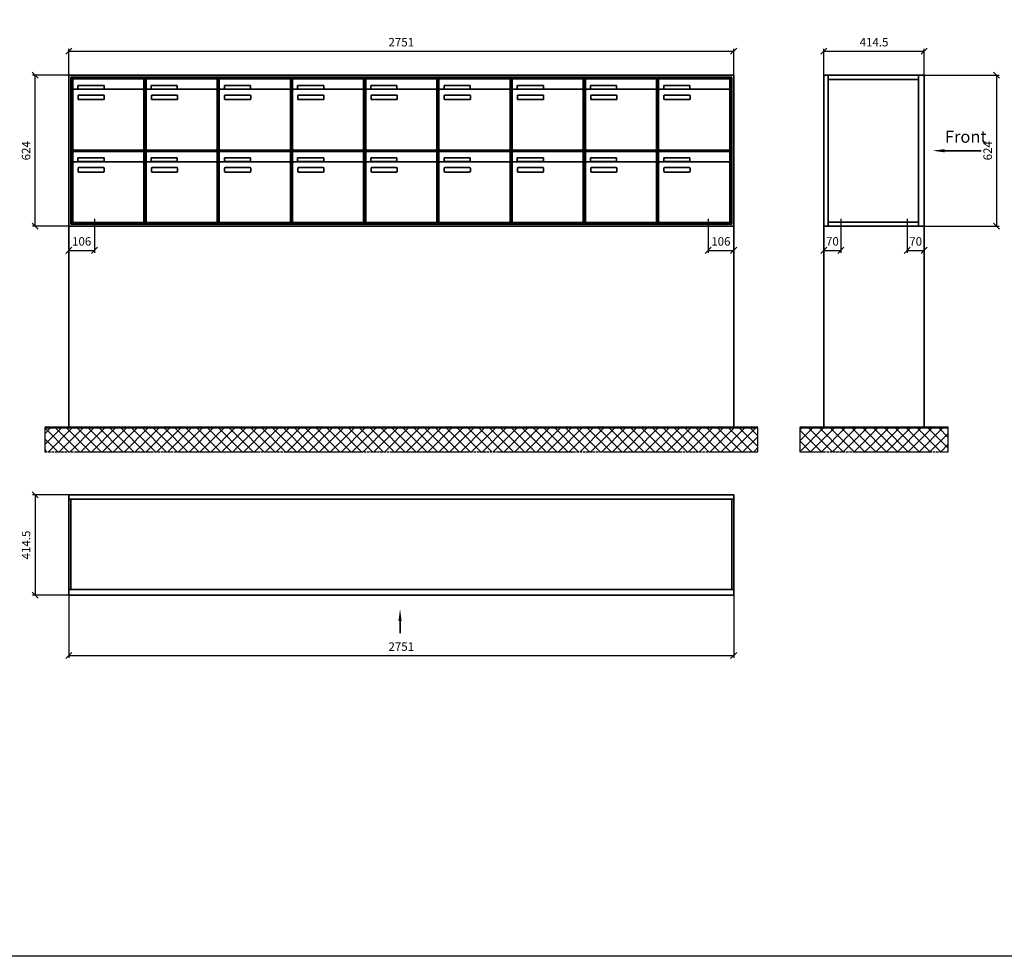
# Model space of a CAD drawing. Units: millimetres. Extents: x -5006 to 12424, y -16776 to 14768.
# Drawn here: x 3989 to 8063, y -16776 to -12902 of the extents above; entities that cross this region are included whole.
import ezdxf

# ---------------------------------------------------------------- set-up
doc = ezdxf.new("R2010")
doc.units = ezdxf.units.MM
doc.linetypes.add('AM_DIN_G_W050', pattern=[13.75, 9.75, -1.5, 1, -1.5])
for name, color, linetype, lineweight in [('Aluminium-AM_0', 40, 'Continuous', 35), ('Aluminium-AM_7', 56, 'AM_DIN_G_W050', 25), ('Bem_10', 254, 'Continuous', 25), ('Kunststoff-AM_0', 204, 'Continuous', 35), ('Mauerwerk-AM_0', 117, 'Continuous', 35), ('Mauerwerk-AM_1', 127, 'Continuous', 50), ('Mauerwerk-AM_7', 147, 'AM_DIN_G_W050', 25), ('Mauerwerk-AM_8', 251, 'Continuous', 18)]:
    doc.layers.add(name, color=color, linetype=linetype, lineweight=lineweight)
doc.styles.add('ACDINTS', font='isocp.shx', dxfattribs={"height": 1, "bigfont": 'bigfont.shx'})
doc.styles.get("Standard").update_dxf_attribs({"font": 'ISOCP.SHX'})
doc.dimstyles.new('AM_DIN$0', dxfattribs={"dimscale": 0, "dimtxt": 3.5, "dimasz": 3, "dimexe": 2, "dimexo": 0, "dimgap": 1.5, "dimtad": 1, "dimdsep": 46, "dimtxsty": 'Standard', "dimblk": 'OBLIQUE', "dimcen": 0, "dimdle": 2, "dimclrd": 256, "dimclre": 256, "dimclrt": 10, "dimazin": 2, "dimtp": 0.1, "dimtm": 0.1, "dimtfac": 0.71, "dimtix": 1, "dimtmove": 1, "dimatfit": 3, "dimfxl": 1, "dimlwd": -1, "dimlwe": -1, "dimarcsym": 0})

# ---------------------------------------------------------------- blocks, each defined once
blk = doc.blocks.new('_Oblique')
at = {"color": 10, "linetype": 'ByBlock', "lineweight": -2}
blk.add_lwpolyline([(-0.5, -0.5), (0.5, 0.5)], dxfattribs=at)
blk = doc.blocks.new('*D242')
at = {"layer": 'Bem_10', "transparency": 16777216}
for p, q in [((4192, -13132.2), (4192, -13022.2)), ((4192, -13032.2), (6943, -13032.2)), ((6943, -13132.2), (6943, -13022.2))]:
    blk.add_line(p, q, dxfattribs=at)
at = {"layer": 'Defpoints', "color": 0, "transparency": 16777216}
for p in [(6943, -13032.2), (4192, -13132.2), (6943, -13132.2)]:
    blk.add_point(p, dxfattribs=at)
at = {"layer": 'Bem_10', "transparency": 16777216, "xscale": 25, "yscale": 25, "zscale": 25, "rotation": 180}
blk.add_blockref('_Oblique', (4192, -13032.2), dxfattribs=at)
at = {"layer": 'Bem_10', "transparency": 16777216, "xscale": 25, "yscale": 25, "zscale": 25}
blk.add_blockref('_Oblique', (6943, -13032.2), dxfattribs=at)
at = {"layer": 'Bem_10', "color": 1, "transparency": 16777216, "insert": (5567.5, -12999.7), "char_height": 35, "attachment_point": 5}
blk.add_mtext('2751', dxfattribs=at)
blk = doc.blocks.new('*D243')
at = {"layer": 'Bem_10', "transparency": 16777216}
for p, q in [((4192, -13132.2), (4042, -13132.2)), ((4052, -13756.2), (4052, -13132.2)), ((4192, -13756.2), (4042, -13756.2))]:
    blk.add_line(p, q, dxfattribs=at)
at = {"layer": 'Defpoints', "color": 0, "transparency": 16777216}
for p in [(4052, -13132.2), (4192, -13132.2), (4192, -13756.2)]:
    blk.add_point(p, dxfattribs=at)
at = {"layer": 'Bem_10', "transparency": 16777216, "xscale": 25, "yscale": 25, "zscale": 25}
for p, rotation in [((4052, -13132.2), 90), ((4052, -13756.2), 270)]:
    blk.add_blockref('_Oblique', p, dxfattribs=dict(at, rotation=rotation))
at = {"layer": 'Bem_10', "color": 1, "transparency": 16777216, "insert": (4019.5, -13444.2), "char_height": 35, "attachment_point": 5, "rotation": 90}
blk.add_mtext('624', dxfattribs=at)
blk = doc.blocks.new('*D244')
at = {"layer": 'Bem_10', "transparency": 16777216}
for p, q in [((4192, -13756.2), (4192, -13866.2)), ((4298, -13786.2), (4298, -13866.2)), ((4192, -13856.2), (4298, -13856.2))]:
    blk.add_line(p, q, dxfattribs=at)
at = {"layer": 'Defpoints', "color": 0, "transparency": 16777216}
for p in [(4192, -13756.2), (4298, -13786.2), (4298, -13856.2)]:
    blk.add_point(p, dxfattribs=at)
at = {"layer": 'Bem_10', "transparency": 16777216, "xscale": 25, "yscale": 25, "zscale": 25, "rotation": 180}
blk.add_blockref('_Oblique', (4192, -13856.2), dxfattribs=at)
at = {"layer": 'Bem_10', "transparency": 16777216, "xscale": 25, "yscale": 25, "zscale": 25}
blk.add_blockref('_Oblique', (4298, -13856.2), dxfattribs=at)
at = {"layer": 'Bem_10', "color": 1, "transparency": 16777216, "insert": (4245, -13823.7), "char_height": 35, "attachment_point": 5}
blk.add_mtext('106', dxfattribs=at)
blk = doc.blocks.new('*D245')
at = {"layer": 'Bem_10', "transparency": 16777216}
for p, q in [((6943, -13756.2), (6943, -13866.2)), ((6837, -13786.2), (6837, -13866.2)), ((6837, -13856.2), (6943, -13856.2))]:
    blk.add_line(p, q, dxfattribs=at)
at = {"layer": 'Defpoints', "color": 0, "transparency": 16777216}
for p in [(6943, -13756.2), (6837, -13786.2), (6943, -13856.2)]:
    blk.add_point(p, dxfattribs=at)
at = {"layer": 'Bem_10', "transparency": 16777216, "xscale": 25, "yscale": 25, "zscale": 25, "rotation": 180}
blk.add_blockref('_Oblique', (6837, -13856.2), dxfattribs=at)
at = {"layer": 'Bem_10', "transparency": 16777216, "xscale": 25, "yscale": 25, "zscale": 25}
blk.add_blockref('_Oblique', (6943, -13856.2), dxfattribs=at)
at = {"layer": 'Bem_10', "color": 1, "transparency": 16777216, "insert": (6890, -13823.7), "char_height": 35, "attachment_point": 5}
blk.add_mtext('106', dxfattribs=at)
blk = doc.blocks.new('m30xbkw')
at = {"layer": 'Aluminium-AM_0'}
for p, q in [((4.5, 297), (298.5, 297)), ((4.5, 249), (4.5, 297)), ((298.5, 249), (298.5, 297)), ((4.5, 249), (4.5, 8)), ((293.5, 254), (9.5, 254)), ((25.5, 270), (133.5, 270)), ((25.5, 255), (25.5, 270)), ((133.5, 255), (25.5, 255)), ((133.5, 270), (133.5, 255)), ((298.5, 8), (298.5, 249)), ((26.5, 214), (26.5, 228)), ((28.5, 230), (132.5, 230)), ((132.5, 212), (28.5, 212)), ((134.5, 228), (134.5, 214)), ((9.5, 3), (293.5, 3))]:
    blk.add_line(p, q, dxfattribs=at)
for centre, radius, start, end in [((9.5, 249), 5, 90, 180), ((293.5, 249), 5, 0, 90), ((28.5, 228), 2, 90, 180), ((28.5, 214), 2, 180, 270), ((132.5, 228), 2, 360, 90), ((132.5, 214), 2, 270, 0), ((9.5, 8), 5, 180, 270), ((293.5, 8), 5, 270, 0)]:
    blk.add_arc(centre, radius, start, end, dxfattribs=at)
at = {"layer": 'Kunststoff-AM_0'}
for p, q in [((0, 300), (303, 300)), ((0, 0), (0, 300)), ((303, 300), (303, 0)), ((303, 0), (0, 0))]:
    blk.add_line(p, q, dxfattribs=at)
blk = doc.blocks.new('*U169')
blk.add_blockref('m30xbkw', (-151.5, -150))
blk = doc.blocks.new('*U170')
at = {"color": 0, "linetype": 'ByBlock', "lineweight": -2, "transparency": 16777216}
blk.add_blockref('*U169', (0, 0), dxfattribs=at)
blk = doc.blocks.new('1-02-M30Xbkw')
blk.add_blockref('*U170', (151.5, 150))
blk = doc.blocks.new('front2')
blk.add_line((0, -157.4), (0, -107.4))
at = {"linetype": 'Continuous'}
blk.add_trace([(6.6, -107.4), (-6.6, -107.4), (0, -57.4)], dxfattribs=at)
blk = doc.blocks.new('*D246')
at = {"layer": 'Bem_10', "transparency": 16777216}
for p, q in [((4192, -15282.2), (4192, -15542.2)), ((6943, -15282.2), (6943, -15542.2)), ((4192, -15532.2), (6943, -15532.2))]:
    blk.add_line(p, q, dxfattribs=at)
at = {"layer": 'Defpoints', "color": 0, "transparency": 16777216}
for p in [(4192, -15282.2), (6943, -15282.2), (6943, -15532.2)]:
    blk.add_point(p, dxfattribs=at)
at = {"layer": 'Bem_10', "transparency": 16777216, "xscale": 25, "yscale": 25, "zscale": 25, "rotation": 180}
blk.add_blockref('_Oblique', (4192, -15532.2), dxfattribs=at)
at = {"layer": 'Bem_10', "transparency": 16777216, "xscale": 25, "yscale": 25, "zscale": 25}
blk.add_blockref('_Oblique', (6943, -15532.2), dxfattribs=at)
at = {"layer": 'Bem_10', "color": 1, "transparency": 16777216, "insert": (5567.5, -15499.7), "char_height": 35, "attachment_point": 5}
blk.add_mtext('2751', dxfattribs=at)
blk = doc.blocks.new('*D247')
at = {"layer": 'Bem_10', "transparency": 16777216}
for p, q in [((4192, -14867.7), (4042, -14867.7)), ((4052, -14867.7), (4052, -15282.2)), ((4192, -15282.2), (4042, -15282.2))]:
    blk.add_line(p, q, dxfattribs=at)
at = {"layer": 'Defpoints', "color": 0, "transparency": 16777216}
for p in [(4192, -14867.7), (4052, -15282.2), (4192, -15282.2)]:
    blk.add_point(p, dxfattribs=at)
at = {"layer": 'Bem_10', "transparency": 16777216, "xscale": 25, "yscale": 25, "zscale": 25}
for p, rotation in [((4052, -14867.7), 90), ((4052, -15282.2), 270)]:
    blk.add_blockref('_Oblique', p, dxfattribs=dict(at, rotation=rotation))
at = {"layer": 'Bem_10', "color": 1, "transparency": 16777216, "insert": (4019.5, -15074.9), "char_height": 35, "attachment_point": 5, "rotation": 90}
blk.add_mtext('414.5', dxfattribs=at)
blk = doc.blocks.new('front')
blk.add_line((259.7, 0), (107.4, 0))
at = {"linetype": 'Continuous'}
blk.add_trace([(107.4, 6.6), (107.4, -6.6), (57.4, 0)], dxfattribs=at)
at = {"insert": (109, 17.5), "char_height": 50, "attachment_point": 7, "style": 'ACDINTS'}
blk.add_mtext('Front', dxfattribs=at)
blk = doc.blocks.new('*D307')
at = {"layer": 'Bem_10', "transparency": 16777216}
for p, q in [((7668, 12868), (7978, 12868)), ((7968, 12868), (7968, 12244)), ((7668, 12244), (7978, 12244))]:
    blk.add_line(p, q, dxfattribs=at)
at = {"layer": 'Defpoints', "color": 0, "transparency": 16777216}
for p in [(7668, 12868), (7668, 12244), (7968, 12244)]:
    blk.add_point(p, dxfattribs=at)
at = {"layer": 'Bem_10', "transparency": 16777216, "xscale": 25, "yscale": 25, "zscale": 25}
for p, rotation in [((7968, 12868), 90), ((7968, 12244), 270)]:
    blk.add_blockref('_Oblique', p, dxfattribs=dict(at, rotation=rotation))
at = {"layer": 'Bem_10', "color": 1, "transparency": 16777216, "insert": (7935.5, 12556), "char_height": 35, "attachment_point": 5, "rotation": 90}
blk.add_mtext('624', dxfattribs=at)
blk = doc.blocks.new('*D308')
at = {"layer": 'Bem_10', "transparency": 16777216}
for p, q in [((7253.5, 12868), (7253.5, 12978)), ((7253.5, 12968), (7668, 12968)), ((7668, 12868), (7668, 12978))]:
    blk.add_line(p, q, dxfattribs=at)
at = {"layer": 'Defpoints', "color": 0, "transparency": 16777216}
for p in [(7668, 12968), (7253.5, 12868), (7668, 12868)]:
    blk.add_point(p, dxfattribs=at)
at = {"layer": 'Bem_10', "transparency": 16777216, "xscale": 25, "yscale": 25, "zscale": 25, "rotation": 180}
blk.add_blockref('_Oblique', (7253.5, 12968), dxfattribs=at)
at = {"layer": 'Bem_10', "transparency": 16777216, "xscale": 25, "yscale": 25, "zscale": 25}
blk.add_blockref('_Oblique', (7668, 12968), dxfattribs=at)
at = {"layer": 'Bem_10', "color": 1, "transparency": 16777216, "insert": (7460.75, 13000.5), "char_height": 35, "attachment_point": 5}
blk.add_mtext('414.5', dxfattribs=at)
blk = doc.blocks.new('*D321')
at = {"layer": 'Bem_10', "transparency": 16777216}
for p, q in [((7253.5, 12244), (7253.5, 12134)), ((7323.5, 12214), (7323.5, 12134)), ((7253.5, 12144), (7323.5, 12144))]:
    blk.add_line(p, q, dxfattribs=at)
at = {"layer": 'Defpoints', "color": 0, "transparency": 16777216}
for p in [(7253.5, 12244), (7323.5, 12214), (7323.5, 12144)]:
    blk.add_point(p, dxfattribs=at)
at = {"layer": 'Bem_10', "transparency": 16777216, "xscale": 25, "yscale": 25, "zscale": 25, "rotation": 180}
blk.add_blockref('_Oblique', (7253.5, 12144), dxfattribs=at)
at = {"layer": 'Bem_10', "transparency": 16777216, "xscale": 25, "yscale": 25, "zscale": 25}
blk.add_blockref('_Oblique', (7323.5, 12144), dxfattribs=at)
at = {"layer": 'Bem_10', "color": 1, "transparency": 16777216, "insert": (7288.5, 12176.5), "char_height": 35, "attachment_point": 5}
blk.add_mtext('70', dxfattribs=at)
blk = doc.blocks.new('*D322')
at = {"layer": 'Bem_10', "transparency": 16777216}
for p, q in [((7668, 12244), (7668, 12134)), ((7598, 12214), (7598, 12134)), ((7598, 12144), (7668, 12144))]:
    blk.add_line(p, q, dxfattribs=at)
at = {"layer": 'Defpoints', "color": 0, "transparency": 16777216}
for p in [(7668, 12244), (7598, 12214), (7668, 12144)]:
    blk.add_point(p, dxfattribs=at)
at = {"layer": 'Bem_10', "transparency": 16777216, "xscale": 25, "yscale": 25, "zscale": 25, "rotation": 180}
blk.add_blockref('_Oblique', (7598, 12144), dxfattribs=at)
at = {"layer": 'Bem_10', "transparency": 16777216, "xscale": 25, "yscale": 25, "zscale": 25}
blk.add_blockref('_Oblique', (7668, 12144), dxfattribs=at)
at = {"layer": 'Bem_10', "color": 1, "transparency": 16777216, "insert": (7633, 12176.5), "char_height": 35, "attachment_point": 5}
blk.add_mtext('70', dxfattribs=at)
blk = doc.blocks.new('KF')
at = {"layer": 'Aluminium-AM_0'}
for p, q in [((2751, 624), (0, 624)), ((0, 624), (0, 0)), ((2743, 616), (8, 616)), ((8, 616), (8, 8)), ((2739, 612), (12, 612)), ((12, 612), (12, 12)), ((2739, 12), (2739, 612)), ((2743, 8), (2743, 616)), ((2751, 0), (2751, 624)), ((16.5, 609), (310.5, 609)), ((16.5, 561), (16.5, 609)), ((37.5, 582), (145.5, 582)), ((37.5, 567), (37.5, 582)), ((145.5, 582), (145.5, 567)), ((310.5, 561), (310.5, 609)), ((1228.5, 609), (1522.5, 609)), ((1228.5, 561), (1228.5, 609)), ((1249.5, 582), (1357.5, 582)), ((1249.5, 567), (1249.5, 582)), ((1357.5, 582), (1357.5, 567)), ((1522.5, 561), (1522.5, 609)), ((1531.5, 609), (1825.5, 609)), ((1531.5, 561), (1531.5, 609)), ((1552.5, 582), (1660.5, 582)), ((1552.5, 567), (1552.5, 582)), ((1660.5, 582), (1660.5, 567)), ((1825.5, 561), (1825.5, 609)), ((1834.5, 609), (2128.5, 609)), ((1834.5, 561), (1834.5, 609)), ((1855.5, 582), (1963.5, 582)), ((1855.5, 567), (1855.5, 582)), ((1963.5, 582), (1963.5, 567)), ((2128.5, 561), (2128.5, 609)), ((2137.5, 609), (2431.5, 609)), ((2137.5, 561), (2137.5, 609)), ((2158.5, 582), (2266.5, 582)), ((2158.5, 567), (2158.5, 582)), ((2266.5, 582), (2266.5, 567)), ((2431.5, 561), (2431.5, 609)), ((2440.5, 609), (2734.5, 609)), ((2440.5, 561), (2440.5, 609)), ((2461.5, 582), (2569.5, 582)), ((2461.5, 567), (2461.5, 582)), ((2569.5, 582), (2569.5, 567)), ((2734.5, 561), (2734.5, 609)), ((16.5, 561), (16.5, 320)), ((305.5, 566), (21.5, 566)), ((145.5, 567), (37.5, 567)), ((38.5, 526), (38.5, 540)), ((40.5, 542), (144.5, 542)), ((146.5, 540), (146.5, 526)), ((310.5, 320), (310.5, 561)), ((1228.5, 561), (1228.5, 320)), ((1517.5, 566), (1233.5, 566)), ((1357.5, 567), (1249.5, 567)), ((1250.5, 526), (1250.5, 540)), ((1252.5, 542), (1356.5, 542)), ((1358.5, 540), (1358.5, 526)), ((1522.5, 320), (1522.5, 561)), ((1531.5, 561), (1531.5, 320)), ((1820.5, 566), (1536.5, 566)), ((1660.5, 567), (1552.5, 567)), ((1553.5, 526), (1553.5, 540)), ((1555.5, 542), (1659.5, 542)), ((1661.5, 540), (1661.5, 526)), ((1825.5, 320), (1825.5, 561)), ((1834.5, 561), (1834.5, 320)), ((2123.5, 566), (1839.5, 566)), ((1963.5, 567), (1855.5, 567)), ((1856.5, 526), (1856.5, 540)), ((1858.5, 542), (1962.5, 542)), ((1964.5, 540), (1964.5, 526)), ((2128.5, 320), (2128.5, 561)), ((2137.5, 561), (2137.5, 320)), ((2426.5, 566), (2142.5, 566)), ((2266.5, 567), (2158.5, 567)), ((2159.5, 526), (2159.5, 540)), ((2161.5, 542), (2265.5, 542)), ((2267.5, 540), (2267.5, 526)), ((2431.5, 320), (2431.5, 561)), ((2440.5, 561), (2440.5, 320)), ((2729.5, 566), (2445.5, 566)), ((2569.5, 567), (2461.5, 567)), ((2462.5, 526), (2462.5, 540)), ((2464.5, 542), (2568.5, 542)), ((2570.5, 540), (2570.5, 526)), ((2734.5, 320), (2734.5, 561)), ((144.5, 524), (40.5, 524)), ((1356.5, 524), (1252.5, 524)), ((1659.5, 524), (1555.5, 524)), ((1962.5, 524), (1858.5, 524)), ((2265.5, 524), (2161.5, 524)), ((2568.5, 524), (2464.5, 524)), ((16.5, 309), (310.5, 309)), ((16.5, 261), (16.5, 309)), ((21.5, 315), (305.5, 315)), ((310.5, 261), (310.5, 309)), ((1228.5, 309), (1522.5, 309)), ((1228.5, 261), (1228.5, 309)), ((1233.5, 315), (1517.5, 315)), ((1522.5, 261), (1522.5, 309)), ((1531.5, 309), (1825.5, 309)), ((1531.5, 261), (1531.5, 309)), ((1536.5, 315), (1820.5, 315)), ((1825.5, 261), (1825.5, 309)), ((1834.5, 309), (2128.5, 309)), ((1834.5, 261), (1834.5, 309)), ((1839.5, 315), (2123.5, 315)), ((2128.5, 261), (2128.5, 309)), ((2137.5, 309), (2431.5, 309)), ((2137.5, 261), (2137.5, 309)), ((2142.5, 315), (2426.5, 315)), ((2431.5, 261), (2431.5, 309)), ((2440.5, 309), (2734.5, 309)), ((2440.5, 261), (2440.5, 309)), ((2445.5, 315), (2729.5, 315)), ((2734.5, 261), (2734.5, 309)), ((16.5, 261), (16.5, 20)), ((305.5, 266), (21.5, 266)), ((37.5, 282), (145.5, 282)), ((37.5, 267), (37.5, 282)), ((145.5, 267), (37.5, 267)), ((145.5, 282), (145.5, 267)), ((310.5, 20), (310.5, 261)), ((1228.5, 261), (1228.5, 20)), ((1517.5, 266), (1233.5, 266)), ((1249.5, 282), (1357.5, 282)), ((1249.5, 267), (1249.5, 282)), ((1357.5, 267), (1249.5, 267)), ((1357.5, 282), (1357.5, 267)), ((1522.5, 20), (1522.5, 261)), ((1531.5, 261), (1531.5, 20)), ((1820.5, 266), (1536.5, 266)), ((1552.5, 282), (1660.5, 282)), ((1552.5, 267), (1552.5, 282)), ((1660.5, 267), (1552.5, 267)), ((1660.5, 282), (1660.5, 267)), ((1825.5, 20), (1825.5, 261)), ((1834.5, 261), (1834.5, 20)), ((2123.5, 266), (1839.5, 266)), ((1855.5, 282), (1963.5, 282)), ((1855.5, 267), (1855.5, 282)), ((1963.5, 267), (1855.5, 267)), ((1963.5, 282), (1963.5, 267)), ((2128.5, 20), (2128.5, 261)), ((2137.5, 261), (2137.5, 20)), ((2426.5, 266), (2142.5, 266)), ((2158.5, 282), (2266.5, 282)), ((2158.5, 267), (2158.5, 282)), ((2266.5, 267), (2158.5, 267)), ((2266.5, 282), (2266.5, 267)), ((2431.5, 20), (2431.5, 261)), ((2440.5, 261), (2440.5, 20)), ((2729.5, 266), (2445.5, 266)), ((2461.5, 282), (2569.5, 282)), ((2461.5, 267), (2461.5, 282)), ((2569.5, 267), (2461.5, 267)), ((2569.5, 282), (2569.5, 267)), ((2734.5, 20), (2734.5, 261)), ((38.5, 226), (38.5, 240)), ((40.5, 242), (144.5, 242)), ((144.5, 224), (40.5, 224)), ((146.5, 240), (146.5, 226)), ((1250.5, 226), (1250.5, 240)), ((1252.5, 242), (1356.5, 242)), ((1356.5, 224), (1252.5, 224)), ((1358.5, 240), (1358.5, 226)), ((1553.5, 226), (1553.5, 240)), ((1555.5, 242), (1659.5, 242)), ((1659.5, 224), (1555.5, 224)), ((1661.5, 240), (1661.5, 226)), ((1856.5, 226), (1856.5, 240)), ((1858.5, 242), (1962.5, 242)), ((1962.5, 224), (1858.5, 224)), ((1964.5, 240), (1964.5, 226)), ((2159.5, 226), (2159.5, 240)), ((2161.5, 242), (2265.5, 242)), ((2265.5, 224), (2161.5, 224)), ((2267.5, 240), (2267.5, 226)), ((2462.5, 226), (2462.5, 240)), ((2464.5, 242), (2568.5, 242)), ((2568.5, 224), (2464.5, 224)), ((2570.5, 240), (2570.5, 226)), ((0, 0), (2751, 0)), ((8, 8), (2743, 8)), ((12, 12), (2739, 12)), ((21.5, 15), (305.5, 15)), ((1233.5, 15), (1517.5, 15)), ((1536.5, 15), (1820.5, 15)), ((1839.5, 15), (2123.5, 15)), ((2142.5, 15), (2426.5, 15)), ((2445.5, 15), (2729.5, 15))]:
    blk.add_line(p, q, dxfattribs=at)
for centre, radius, start, end in [((21.5, 561), 5, 90, 180), ((40.5, 540), 2, 90, 180), ((144.5, 540), 2, 360, 90), ((305.5, 561), 5, 0, 90), ((1233.5, 561), 5, 90, 180), ((1252.5, 540), 2, 90, 180), ((1356.5, 540), 2, 360, 90), ((1517.5, 561), 5, 0, 90), ((1536.5, 561), 5, 90, 180), ((1555.5, 540), 2, 90, 180), ((1659.5, 540), 2, 360, 90), ((1820.5, 561), 5, 0, 90), ((1839.5, 561), 5, 90, 180), ((1858.5, 540), 2, 90, 180), ((1962.5, 540), 2, 360, 90), ((2123.5, 561), 5, 0, 90), ((2142.5, 561), 5, 90, 180), ((2161.5, 540), 2, 90, 180), ((2265.5, 540), 2, 360, 90), ((2426.5, 561), 5, 0, 90), ((2445.5, 561), 5, 90, 180), ((2464.5, 540), 2, 90, 180), ((2568.5, 540), 2, 360, 90), ((2729.5, 561), 5, 0, 90), ((40.5, 526), 2, 180, 270), ((144.5, 526), 2, 270, 0), ((1252.5, 526), 2, 180, 270), ((1356.5, 526), 2, 270, 0), ((1555.5, 526), 2, 180, 270), ((1659.5, 526), 2, 270, 0), ((1858.5, 526), 2, 180, 270), ((1962.5, 526), 2, 270, 0), ((2161.5, 526), 2, 180, 270), ((2265.5, 526), 2, 270, 0), ((2464.5, 526), 2, 180, 270), ((2568.5, 526), 2, 270, 0), ((21.5, 320), 5, 180, 270), ((305.5, 320), 5, 270, 0), ((1233.5, 320), 5, 180, 270), ((1517.5, 320), 5, 270, 0), ((1536.5, 320), 5, 180, 270), ((1820.5, 320), 5, 270, 0), ((1839.5, 320), 5, 180, 270), ((2123.5, 320), 5, 270, 0), ((2142.5, 320), 5, 180, 270), ((2426.5, 320), 5, 270, 0), ((2445.5, 320), 5, 180, 270), ((2729.5, 320), 5, 270, 0), ((21.5, 261), 5, 90, 180), ((305.5, 261), 5, 0, 90), ((1233.5, 261), 5, 90, 180), ((1517.5, 261), 5, 0, 90), ((1536.5, 261), 5, 90, 180), ((1820.5, 261), 5, 0, 90), ((1839.5, 261), 5, 90, 180), ((2123.5, 261), 5, 0, 90), ((2142.5, 261), 5, 90, 180), ((2426.5, 261), 5, 0, 90), ((2445.5, 261), 5, 90, 180), ((2729.5, 261), 5, 0, 90), ((40.5, 240), 2, 90, 180), ((40.5, 226), 2, 180, 270), ((144.5, 240), 2, 360, 90), ((144.5, 226), 2, 270, 0), ((1252.5, 240), 2, 90, 180), ((1252.5, 226), 2, 180, 270), ((1356.5, 240), 2, 360, 90), ((1356.5, 226), 2, 270, 0), ((1555.5, 240), 2, 90, 180), ((1555.5, 226), 2, 180, 270), ((1659.5, 240), 2, 360, 90), ((1659.5, 226), 2, 270, 0), ((1858.5, 240), 2, 90, 180), ((1858.5, 226), 2, 180, 270), ((1962.5, 240), 2, 360, 90), ((1962.5, 226), 2, 270, 0), ((2161.5, 240), 2, 90, 180), ((2161.5, 226), 2, 180, 270), ((2265.5, 240), 2, 360, 90), ((2265.5, 226), 2, 270, 0), ((2464.5, 240), 2, 90, 180), ((2464.5, 226), 2, 180, 270), ((2568.5, 240), 2, 360, 90), ((2568.5, 226), 2, 270, 0), ((21.5, 20), 5, 180, 270), ((305.5, 20), 5, 270, 0), ((1233.5, 20), 5, 180, 270), ((1517.5, 20), 5, 270, 0), ((1536.5, 20), 5, 180, 270), ((1820.5, 20), 5, 270, 0), ((1839.5, 20), 5, 180, 270), ((2123.5, 20), 5, 270, 0), ((2142.5, 20), 5, 180, 270), ((2426.5, 20), 5, 270, 0), ((2445.5, 20), 5, 180, 270), ((2729.5, 20), 5, 270, 0)]:
    blk.add_arc(centre, radius, start, end, dxfattribs=at)
at = {"layer": 'Aluminium-AM_7'}
for p, q in [((106, 30), (106, -30)), ((2645, 30), (2645, -30))]:
    blk.add_line(p, q, dxfattribs=at)
at = {"layer": 'Kunststoff-AM_0'}
for p, q in [((12, 612), (315, 612)), ((12, 312), (12, 612)), ((315, 612), (315, 312)), ((315, 612), (1527, 612)), ((315, 312), (315, 612)), ((1527, 612), (1527, 312)), ((1527, 612), (1830, 612)), ((1527, 312), (1527, 612)), ((1830, 612), (1830, 312)), ((1830, 612), (2133, 612)), ((1830, 312), (1830, 612)), ((2133, 612), (2133, 312)), ((2133, 612), (2436, 612)), ((2133, 312), (2133, 612)), ((2436, 612), (2436, 312)), ((2436, 612), (2739, 612)), ((2436, 312), (2436, 612)), ((2739, 612), (2739, 312)), ((12, 312), (315, 312)), ((12, 12), (12, 312)), ((315, 312), (12, 312)), ((315, 312), (315, 12)), ((315, 312), (1527, 312)), ((315, 12), (315, 312)), ((1527, 312), (315, 312)), ((1527, 312), (1527, 12)), ((1527, 312), (1830, 312)), ((1527, 12), (1527, 312)), ((1830, 312), (1527, 312)), ((1830, 312), (1830, 12)), ((1830, 312), (2133, 312)), ((1830, 12), (1830, 312)), ((2133, 312), (1830, 312)), ((2133, 312), (2133, 12)), ((2133, 312), (2436, 312)), ((2133, 12), (2133, 312)), ((2436, 312), (2133, 312)), ((2436, 312), (2436, 12)), ((2436, 312), (2739, 312)), ((2436, 12), (2436, 312)), ((2739, 312), (2436, 312)), ((2739, 312), (2739, 12)), ((315, 12), (12, 12)), ((1527, 12), (315, 12)), ((1830, 12), (1527, 12)), ((2133, 12), (1830, 12)), ((2436, 12), (2133, 12)), ((2739, 12), (2436, 12))]:
    blk.add_line(p, q, dxfattribs=at)
at = {"layer": 'Mauerwerk-AM_0'}
for p in [(315, 312), (618, 312), (921, 312), (315, 12), (618, 12), (921, 12)]:
    blk.add_blockref('1-02-M30Xbkw', p, dxfattribs=at)
at = {"layer": 'Bem_10'}
for base, p1, p2, text, override, picture, middle in [((2751, 724), (0, 624), (2751, 624), '2751', {"dimscale": 10, "dimasz": 2.5, "dimexe": 1, "dimdec": 2, "dimzin": 8, "dimblk": 'Oblique', "dimdle": 0, "dimclrt": 1, "dimtix": 0, "dimtmove": 2}, '*D242', (1375.5, 756.503)), ((106, -100), (0, 0), (106, -30), '106', {"dimscale": 10, "dimasz": 2.5, "dimexe": 1, "dimdle": 0, "dimclrt": 1, "dimtix": 0, "dimtmove": 2}, '*D244', (53, -67.5)), ((2751, -100), (2645, -30), (2751, 0), '106', {"dimscale": 10, "dimasz": 2.5, "dimexe": 1, "dimdle": 0, "dimclrt": 1, "dimtix": 0, "dimtmove": 2}, '*D245', (2698, -67.5))]:
    dim = blk.add_linear_dim(base=base, p1=p1, p2=p2, text=text, dimstyle='AM_DIN$0', override=override, dxfattribs=at)
    dim.commit()
    dim.dimension.update_dxf_attribs({"geometry": picture, "text_midpoint": middle, "insert": (-4192.015, 13756.194)})
dim = blk.add_linear_dim(base=(-140, 624), p1=(0, 0), p2=(0, 624), angle=90, text='624', dimstyle='AM_DIN$0', override={"dimscale": 10, "dimasz": 2.5, "dimexe": 1, "dimdle": 0, "dimclrt": 1, "dimtix": 0, "dimtmove": 2}, dxfattribs=at)
dim.commit()
dim.dimension.update_dxf_attribs({"geometry": '*D243', "text_midpoint": (-172.503, 312), "insert": (-4192.015, 13756.194)})
blk = doc.blocks.new('KD')
at = {"layer": 'Aluminium-AM_0'}
for p, q in [((0, 397.5), (2751, 397.5)), ((8, 397.5), (8, 23)), ((2743, 397.5), (2743, 23)), ((0, 23), (2751, 23))]:
    blk.add_line(p, q, dxfattribs=at)
blk.add_lwpolyline([(0, 414.5), (2751, 414.5), (2751, 0), (0, 0)], close=True, dxfattribs=at)
blk.add_blockref('front2', (1370.449, 0))
at = {"layer": 'Bem_10'}
dim = blk.add_linear_dim(base=(-140, 0), p1=(0, 414.5), p2=(0, 0), angle=90, text='414.5', dimstyle='AM_DIN$0', override={"dimscale": 10, "dimasz": 2.5, "dimexe": 1, "dimdle": 0, "dimclrt": 1, "dimtix": 0, "dimtmove": 2}, dxfattribs=at)
dim.commit()
dim.dimension.update_dxf_attribs({"geometry": '*D247', "text_midpoint": (-172.5, 207.25), "insert": (-4192.015, 15282.194)})
dim = blk.add_linear_dim(base=(2751, -250), p1=(0, 0), p2=(2751, 0), text='2751', dimstyle='AM_DIN$0', override={"dimscale": 10, "dimasz": 2.5, "dimexe": 1, "dimdec": 2, "dimzin": 8, "dimdle": 0, "dimclrt": 1, "dimtix": 0, "dimtmove": 2}, dxfattribs=at)
dim.commit()
dim.dimension.update_dxf_attribs({"geometry": '*D246', "text_midpoint": (1375.5, -217.497), "insert": (-4192.015, 15282.194)})
blk = doc.blocks.new('ww3')
at = {"layer": 'Aluminium-AM_0'}
for p, q in [((0, 0), (0, 624)), ((0, 624), (414.5, 624)), ((17, 0), (17, 624)), ((391.5, 624), (391.5, 0)), ((414.5, 624), (414.5, 0)), ((17, 607), (391.5, 607)), ((414.5, 0), (0, 0)), ((17, 17), (391.5, 17))]:
    blk.add_line(p, q, dxfattribs=at)
at = {"layer": 'Aluminium-AM_7'}
for p, q in [((70, 30), (70, -30)), ((344.5, 30), (344.5, -30))]:
    blk.add_line(p, q, dxfattribs=at)
blk.add_blockref('front', (391.5, 312))
at = {"layer": 'Bem_10'}
dim = blk.add_linear_dim(base=(414.5, 724), p1=(0, 624), p2=(414.5, 624), text='414.5', dimstyle='AM_DIN$0', override={"dimscale": 10, "dimasz": 2.5, "dimexe": 1, "dimblk": 'Oblique', "dimdle": 0, "dimclrt": 1, "dimtix": 0, "dimtmove": 2}, dxfattribs=at)
dim.commit()
dim.dimension.update_dxf_attribs({"geometry": '*D308', "text_midpoint": (207.25, 756.5), "insert": (-7253.5, -12244)})
dim = blk.add_linear_dim(base=(714.5, 0), p1=(414.5, 624), p2=(414.5, 0), angle=90, text='624', dimstyle='AM_DIN$0', override={"dimscale": 10, "dimasz": 2.5, "dimexe": 1, "dimdle": 0, "dimclrt": 1, "dimtix": 0, "dimtmove": 2}, dxfattribs=at)
dim.commit()
dim.dimension.update_dxf_attribs({"geometry": '*D307', "text_midpoint": (681.997, 312), "insert": (-7253.5, -12244)})
for base, p1, p2, picture, middle in [((70, -100), (0, 0), (70, -30), '*D321', (35, -67.5)), ((414.5, -100), (344.5, -30), (414.5, 0), '*D322', (379.5, -67.5))]:
    dim = blk.add_linear_dim(base=base, p1=p1, p2=p2, dimstyle='AM_DIN$0', override={"dimscale": 10, "dimasz": 2.5, "dimexe": 1, "dimdec": 2, "dimzin": 8, "dimdle": 0, "dimclrt": 1, "dimtix": 0, "dimtmove": 2}, dxfattribs=at)
    dim.commit()
    dim.dimension.update_dxf_attribs({"geometry": picture, "text_midpoint": middle, "insert": (-7253.5, -12244)})

msp = doc.modelspace()

# ---------------------------------------------------------------- hatches: boundary and pattern name
at = {"layer": 'Mauerwerk-AM_8'}
h = msp.add_hatch(dxfattribs=at)
h.set_pattern_fill('ANSI37', color=256, scale=10, style=0)
h.set_pattern_definition([(45, (63.015, -11100.194), (-22.45064, 22.45064), []), (135, (63.015, -11100.194), (-22.45064, -22.45064), [])])
h.paths.add_polyline_path([(7043, -14589.2), (4092, -14589.2), (4092, -14689.2), (7043, -14689.2)])
h = msp.add_hatch(dxfattribs=at)
h.set_pattern_fill('ANSI37', color=256, scale=10, style=0)
h.set_pattern_definition([(45, (7216.515, -14689.194), (-22.4506, 22.4506), []), (135, (7216.515, -14689.194), (-22.4506, -22.4506), [])])
h.paths.add_polyline_path([(7216.5, -14589.2), (7216.5, -14689.2), (7831, -14689.2), (7831, -14589.2)])

# ---------------------------------------------------------------- linework, layer by layer
msp.add_lwpolyline([(-5005.7, 14767.7), (12423.6, 14767.7), (12423.6, -16776.1), (-5005.7, -16776.1)], close=True)
at = {"layer": 'Mauerwerk-AM_0'}
for points in [[(6943, -14589.2), (6943, -13756.2), (4192, -13756.2), (4192, -14589.2)], [(7731, -14589.2), (7731, -13756.2), (7316.5, -13756.2), (7316.5, -14589.2)]]:
    msp.add_lwpolyline(points, dxfattribs=at)
at = {"layer": 'Mauerwerk-AM_1'}
for p, q in [((4092, -14589.2), (7043, -14589.2)), ((7216.5, -14589.2), (7831, -14589.2))]:
    msp.add_line(p, q, dxfattribs=at)
at = {"layer": 'Mauerwerk-AM_7'}
for points in [[(4092, -14589.2), (4092, -14689.2), (7043, -14689.2), (7043, -14589.2)], [(7216.5, -14589.2), (7216.5, -14689.2), (7831, -14689.2), (7831, -14589.2)]]:
    msp.add_lwpolyline(points, dxfattribs=at)

# ---------------------------------------------------------------- block references
at = {"layer": 'Mauerwerk-AM_0'}
for name, p in [('KF', (4192, -13756.2)), ('ww3', (7316.5, -13756.2)), ('KD', (4192, -15282.2))]:
    msp.add_blockref(name, p, dxfattribs=at)

doc.saveas('drawing.dxf')
